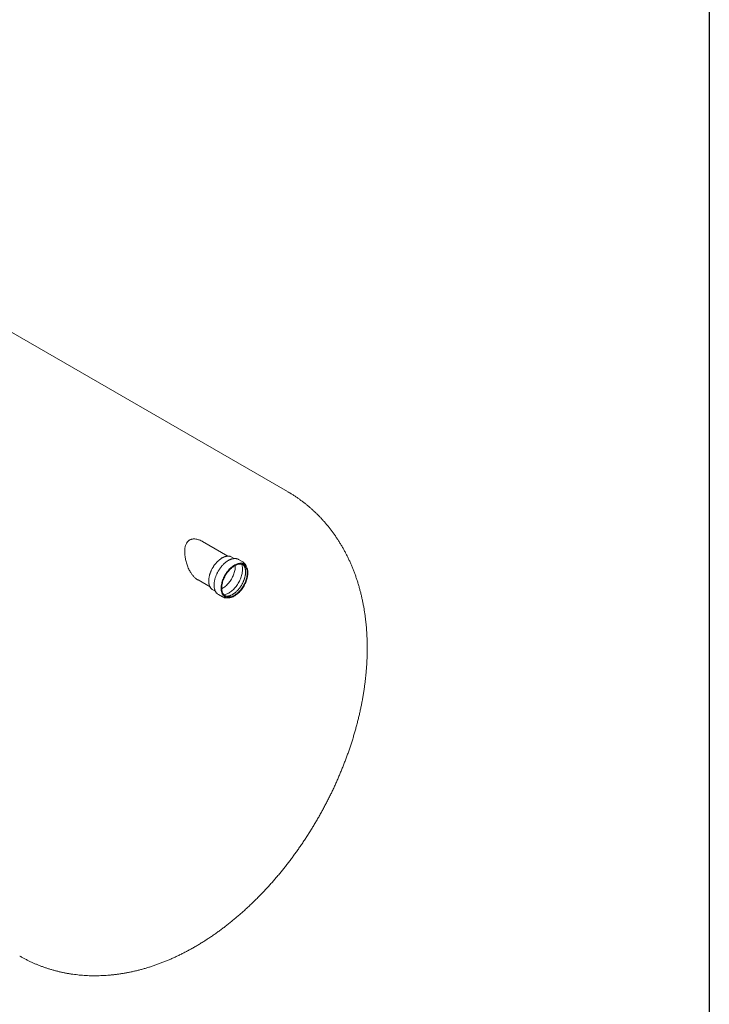
# Model space of a CAD drawing. Units: millimetres. Extents: x 8 to 413, y 5 to 290.
# Drawn here: x 342 to 411, y 132 to 230 of the extents above; entities that cross this region are included whole.
import ezdxf

# ---------------------------------------------------------------- set-up
doc = ezdxf.new("R2010")
doc.units = ezdxf.units.MM

msp = doc.modelspace()

# ---------------------------------------------------------------- linework, layer by layer
at = {"color": 7, "linetype": 'Continuous', "lineweight": 30}
msp.add_line((411.130078, 290.301252), (411.130078, 5.363467), dxfattribs=at)
at = {"color": 7, "linetype": 'Continuous', "lineweight": 15}
for p, q in [((368.991484, 182.823576), (322.815963, 209.480137)), ((363.020756, 176.38371), (360.484051, 177.848118)), ((363.662525, 176.141521), (363.401301, 176.292322)), ((364.505053, 175.809096), (364.096502, 176.044948)), ((364.626953, 175.584769), (364.501245, 175.657338)), ((360.035358, 174.001653), (361.242818, 173.304601)), ((361.512566, 173.020582), (361.773542, 172.869924)), ((362.074444, 172.542261), (362.482995, 172.30641)), ((362.61251, 172.385598), (362.738218, 172.313029))]:
    msp.add_line(p, q, dxfattribs=at)
at = {"color": 7, "linetype": 'Continuous', "lineweight": 15, "flags": 128}
for points in [[(364.917022, 175.250471), (364.947447, 175.174528), (364.972566, 175.093445), (364.992274, 175.007561), (365.00649, 174.917236), (365.015152, 174.82285), (365.018225, 174.724799), (365.015696, 174.623493), (365.007575, 174.519357), (364.993897, 174.412829), (364.974719, 174.304355), (364.950121, 174.19439), (364.920207, 174.083395), (364.885101, 173.971836), (364.844952, 173.860181), (364.799928, 173.748898), (364.750217, 173.638454), (364.696028, 173.529312), (364.637588, 173.42193), (364.575143, 173.316759), (364.508954, 173.214238), (364.439298, 173.114799), (364.366469, 173.018859), (364.290772, 172.926819), (364.212523, 172.839067), (364.132052, 172.755969), (364.049696, 172.677875), (363.9658, 172.605112), (363.880715, 172.537986), (363.7948, 172.476777), (363.708415, 172.421743), (363.62192, 172.373114), (363.535681, 172.331095), (363.450057, 172.295861), (363.365409, 172.267561), (363.282091, 172.246313), (363.200453, 172.232206), (363.120837, 172.2253), (363.043578, 172.225622), (362.968998, 172.233173), (362.897412, 172.247921), (362.829119, 172.269802), (362.764405, 172.298727), (362.703543, 172.334573), (362.646787, 172.377189), (362.594376, 172.426399), (362.546529, 172.481994), (362.503447, 172.543742), (362.465311, 172.611383), (362.43228, 172.684635), (362.404494, 172.763189), (362.382069, 172.846716), (362.365098, 172.934867), (362.353653, 173.02727), (362.347782, 173.12354), (362.34751, 173.223271), (362.352838, 173.326046), (362.363743, 173.431433), (362.38018, 173.53899), (362.402079, 173.648267), (362.42935, 173.758805), (362.461877, 173.87014), (362.499523, 173.981806), (362.542133, 174.093333), (362.589525, 174.204255), (362.641503, 174.314105), (362.697846, 174.422424), (362.758321, 174.528757), (362.822672, 174.632657), (362.890629, 174.73369), (362.961909, 174.831431), (363.036211, 174.92547), (363.113225, 175.015413), (363.192626, 175.100883), (363.274083, 175.181521), (363.357252, 175.256989), (363.441787, 175.326971), (363.527331, 175.391172), (363.613527, 175.449324), (363.700012, 175.501183), (363.786425, 175.54653), (363.872401, 175.585177), (363.957582, 175.616961), (364.041609, 175.641748), (364.12413, 175.659435), (364.204799, 175.669947), (364.283278, 175.673241), (364.359238, 175.669302), (364.432359, 175.658147), (364.502335, 175.639823), (364.568874, 175.614406), (364.631694, 175.582004), (364.690534, 175.542752), (364.745146, 175.496815), (364.795302, 175.444385), (364.84079, 175.385683), (364.88142, 175.320955), (364.917022, 175.250471)], [(364.858931, 175.189221), (364.88848, 175.115274), (364.912756, 175.036228), (364.931653, 174.952427), (364.945088, 174.864237), (364.953002, 174.772046), (364.955361, 174.676254), (364.952155, 174.577283), (364.943397, 174.475563), (364.929126, 174.37154), (364.909404, 174.26567), (364.884318, 174.158414), (364.853976, 174.050242), (364.818513, 173.941627), (364.778082, 173.833044), (364.732861, 173.724967), (364.683047, 173.61787), (364.628859, 173.51222), (364.570533, 173.408479), (364.508324, 173.307102), (364.442504, 173.208531), (364.373361, 173.113197), (364.301198, 173.021518), (364.22633, 172.933894), (364.149084, 172.850708), (364.069798, 172.772325), (363.988819, 172.699086), (363.906501, 172.631312), (363.823204, 172.5693), (363.739292, 172.513321), (363.655132, 172.463619), (363.571092, 172.420411), (363.48754, 172.383888), (363.40484, 172.354207), (363.323355, 172.3315), (363.243441, 172.315866), (363.165447, 172.307372), (363.089714, 172.306056), (363.016574, 172.311924), (362.946346, 172.32495), (362.879338, 172.345077), (362.815841, 172.372218), (362.756135, 172.406252), (362.700481, 172.447033), (362.64912, 172.49438), (362.602279, 172.548088), (362.560161, 172.607921), (362.522952, 172.673618), (362.490813, 172.744891), (362.463886, 172.82143), (362.442288, 172.902898), (362.426113, 172.98894), (362.415433, 173.07918), (362.410293, 173.173223), (362.410717, 173.270658), (362.416703, 173.371059), (362.428223, 173.473986), (362.445229, 173.57899), (362.467646, 173.685611), (362.495375, 173.793384), (362.528295, 173.901837), (362.566263, 174.010496), (362.609112, 174.118885), (362.656656, 174.226531), (362.708685, 174.332963), (362.764973, 174.437715), (362.825274, 174.54033), (362.889323, 174.640359), (362.956841, 174.737365), (363.027533, 174.830922), (363.101089, 174.920623), (363.177187, 175.006074), (363.255496, 175.086903), (363.335672, 175.162756), (363.417365, 175.2333), (363.500218, 175.298229), (363.583869, 175.357257), (363.667951, 175.410127), (363.752097, 175.456607), (363.835939, 175.496494), (363.91911, 175.529614), (364.001247, 175.555822), (364.081991, 175.575003), (364.160989, 175.587074), (364.237894, 175.591981), (364.312371, 175.589704), (364.384094, 175.580252), (364.45275, 175.563666), (364.518038, 175.54002), (364.579673, 175.509415), (364.637385, 175.471988), (364.690922, 175.4279), (364.740049, 175.377344), (364.784553, 175.320543), (364.824238, 175.257743), (364.858931, 175.189221)], [(363.757609, 175.459427), (363.759818, 175.366427), (363.756612, 175.267455), (363.747854, 175.165736), (363.733583, 175.061713), (363.713861, 174.955842), (363.688774, 174.848587), (363.658433, 174.740415), (363.622969, 174.6318), (363.582538, 174.523216), (363.537317, 174.41514), (363.487504, 174.308042), (363.433315, 174.202392), (363.374989, 174.098652), (363.31278, 173.997274), (363.246961, 173.898703), (363.177818, 173.80337), (363.105655, 173.71169), (363.030787, 173.624066), (362.953541, 173.540881), (362.874255, 173.462497), (362.793276, 173.389258), (362.710958, 173.321485), (362.627661, 173.259473), (362.543749, 173.203493), (362.459589, 173.153791), (362.412018, 173.128543)], [(364.392935, 175.578551), (364.410947, 175.531553), (364.436301, 175.45039), (364.456342, 175.364495), (364.47099, 175.274215), (364.480185, 175.179913), (364.48389, 175.081969), (364.482092, 174.980778), (364.474796, 174.876747), (364.462032, 174.770294), (364.443852, 174.66185), (364.420329, 174.551849), (364.391558, 174.440735), (364.357653, 174.328956), (364.318753, 174.216961), (364.275013, 174.105202), (364.22661, 173.994129), (364.173739, 173.884188), (364.116612, 173.775823), (364.05546, 173.66947), (363.990528, 173.565557), (363.922078, 173.464503), (363.850387, 173.366714), (363.775742, 173.272584), (363.698444, 173.182492), (363.618804, 173.096801), (363.537143, 173.015857), (363.45379, 172.939984), (363.369081, 172.869489), (363.283356, 172.804655), (363.196961, 172.745744), (363.110243, 172.692992), (363.023553, 172.646613), (362.937238, 172.606792), (362.851646, 172.57369), (362.767123, 172.547441), (362.684008, 172.52815), (362.626574, 172.518792)]]:
    msp.add_lwpolyline(points, dxfattribs=at)
at = {"color": 7, "linetype": 'Continuous', "lineweight": 15}
for centre, radius, start, end in [((363.081294, 175.736545), 0.641321, 60.06740464, 72.41511533), ((363.75501, 175.452365), 0.683938, 60.04609625, 71.74387107), ((364.181283, 175.101655), 0.641218, 60.06665272, 72.32101281), ((364.164624, 175.219396), 0.680868, 48.33868084, 71.75285939), ((361.832377, 173.57362), 0.638851, 228.02238634, 239.96004813), ((362.417766, 173.135649), 0.68555, 227.63110219, 239.94721487), ((362.82388, 172.896901), 0.681768, 227.61832767, 252.45764345), ((362.931999, 172.938152), 0.638271, 228.61421459, 239.96331233)]:
    msp.add_arc(centre, radius, start, end, dxfattribs=at)
for points, knots in [([(376.946664, 167.207165), (376.946461, 167.28318), (376.945902, 167.49305), (376.93992, 167.83561), (376.926914, 168.234197), (376.907436, 168.630796), (376.881581, 169.025145), (376.849304, 169.417062), (376.810605, 169.806369), (376.765481, 170.192888), (376.71394, 170.576442), (376.655994, 170.956857), (376.591665, 171.333963), (376.520979, 171.707595), (376.443973, 172.077594), (376.360685, 172.443807), (376.271162, 172.806089), (376.175456, 173.164303), (376.073622, 173.518321), (375.965721, 173.868022), (375.851815, 174.213295), (375.731971, 174.554038), (375.606257, 174.890154), (375.474742, 175.221559), (375.337499, 175.54817), (375.194599, 175.869916), (375.046115, 176.18673), (374.892121, 176.498548), (374.732689, 176.805315), (374.567894, 177.106978), (374.397807, 177.403486), (374.222503, 177.694793), (374.042054, 177.980855), (373.856533, 178.261628), (373.666012, 178.537071), (373.470566, 178.807143), (373.270265, 179.071806), (373.065184, 179.33102), (372.855396, 179.584745), (372.640975, 179.832942), (372.421994, 180.075572), (372.198528, 180.312597), (371.970654, 180.543976), (371.738445, 180.769669), (371.50198, 180.989637), (371.261334, 181.20384), (371.016587, 181.412238), (370.767816, 181.61479), (370.5151, 181.811456), (370.258521, 182.002201), (369.998149, 182.186966), (369.734105, 182.365783), (369.466317, 182.53835), (369.218858, 182.691142), (369.059092, 182.78365), (368.991146, 182.822992)], [0, 0, 0, 0, 0.0118989752, 0.0328522049, 0.0538014497, 0.074723937, 0.0956137566, 0.1164648701, 0.1372711372, 0.1580263816, 0.1787244622, 0.1993593448, 0.2199251755, 0.2404163506, 0.2608275842, 0.2811539682, 0.3013910257, 0.3215347558, 0.3415816674, 0.3615288048, 0.3813737615, 0.4011146853, 0.4207502737, 0.440279762, 0.4597029036, 0.4790199451, 0.498231597, 0.5173390008, 0.5363436945, 0.5552475765, 0.5740528698, 0.5927620868, 0.611377995, 0.6299035845, 0.648342038, 0.6666967026, 0.6849710642, 0.7031687242, 0.721293379, 0.7393488018, 0.7573388269, 0.7752673354, 0.7931382441, 0.8109554957, 0.8287230506, 0.8464448804, 0.864124963, 0.8817672789, 0.8993758083, 0.9169545292, 0.9345074168, 0.9520384432, 0.9695515772, 0.9870507859, 1, 1, 1, 1]), ([(359.266161, 174.805451), (359.230869, 174.868278), (359.15999, 174.994459), (359.065667, 175.196917), (358.979982, 175.408003), (358.906524, 175.620949), (358.844903, 175.832263), (358.794436, 176.041268), (358.754059, 176.252918), (358.725896, 176.457631), (358.709546, 176.653524), (358.704455, 176.840248), (358.71133, 177.025114), (358.730991, 177.197783), (358.763277, 177.358204), (358.807891, 177.505658), (358.860378, 177.626156), (358.914595, 177.720437), (358.964792, 177.791844), (359.021713, 177.857782), (359.084929, 177.916868), (359.154179, 177.968475), (359.228999, 178.012099), (359.309524, 178.047614), (359.417415, 178.081708), (359.556943, 178.104497), (359.731898, 178.104324), (359.908577, 178.07856), (360.082937, 178.031864), (360.25312, 177.96684), (360.387507, 177.904493), (360.463613, 177.858341), (360.48367, 177.846179)], [0, 0, 0, 0, 0.0426870957, 0.0857308336, 0.129817689, 0.1742307764, 0.2152615898, 0.2565262801, 0.298515003, 0.3407527774, 0.3781882894, 0.4158247682, 0.4539268969, 0.4923114905, 0.5253017721, 0.559369473, 0.5938290712, 0.6139391415, 0.634171802, 0.6545409814, 0.6750690867, 0.6952243522, 0.7155541455, 0.7360587876, 0.7567431866, 0.7938167301, 0.8317194279, 0.872229065, 0.9088543023, 0.9458380002, 0.985726478, 1, 1, 1, 1]), ([(363.269124, 176.350139), (363.249497, 176.355967), (363.207714, 176.368374), (363.140415, 176.379541), (363.068236, 176.38532), (362.993682, 176.384484), (362.91711, 176.377217), (362.838783, 176.363474), (362.759015, 176.343308), (362.67812, 176.316792), (362.596421, 176.284031), (362.514236, 176.245162), (362.431883, 176.200345), (362.349674, 176.149764), (362.267916, 176.093624), (362.18691, 176.032146), (362.106947, 175.965571), (362.028317, 175.894151), (361.951303, 175.818158), (361.876181, 175.737877), (361.803222, 175.653609), (361.73269, 175.565665), (361.664839, 175.474372), (361.599916, 175.380067), (361.538156, 175.283096), (361.479786, 175.183817), (361.425019, 175.082595), (361.374056, 174.9798), (361.327087, 174.87581), (361.284287, 174.771004), (361.245814, 174.665765), (361.211816, 174.560476), (361.182422, 174.45552), (361.157748, 174.351279), (361.137894, 174.24813), (361.122943, 174.146448), (361.112963, 174.046604), (361.108008, 173.94896), (361.108112, 173.853875), (361.113297, 173.761702), (361.123564, 173.672789), (361.138897, 173.58748), (361.159256, 173.506112), (361.184579, 173.429017), (361.214769, 173.356504), (361.24973, 173.288916), (361.289215, 173.226404), (361.333391, 173.169725), (361.370595, 173.128502), (361.394392, 173.108231), (361.400602, 173.102941)], [0, 0, 0, 0, 0.0184291933, 0.0392317925, 0.0601030119, 0.0810516409, 0.1020768716, 0.1231705727, 0.1443203296, 0.1655123141, 0.1867334046, 0.2079724035, 0.2292204931, 0.2504706121, 0.2717177643, 0.2929595567, 0.3141947042, 0.3354227191, 0.3566436706, 0.3778580056, 0.3990664207, 0.4202697732, 0.4414690207, 0.4626651821, 0.4838593125, 0.5050524883, 0.5262457994, 0.5474400599, 0.5686362913, 0.5898355982, 0.61103908, 0.6322478191, 0.653462861, 0.6746851806, 0.6959156311, 0.7171548667, 0.7384032289, 0.7596605854, 0.7809261084, 0.8021979803, 0.8234727398, 0.8447436023, 0.8660025639, 0.8872390139, 0.9084398723, 0.9295904111, 0.9506760154, 0.9716849179, 0.9926115007, 1, 1, 1, 1]), ([(363.963493, 176.103693), (363.947317, 176.108973), (363.908537, 176.121633), (363.843853, 176.134289), (363.770201, 176.142704), (363.694044, 176.144451), (363.615762, 176.139792), (363.535592, 176.128647), (363.453833, 176.111062), (363.370784, 176.087089), (363.286752, 176.056816), (363.202046, 176.020358), (363.116974, 175.977855), (363.031838, 175.929472), (362.946938, 175.875391), (362.862569, 175.815814), (362.779017, 175.75096), (362.696566, 175.681063), (362.615493, 175.60637), (362.536071, 175.527145), (362.458568, 175.443666), (362.383245, 175.356224), (362.310357, 175.265123), (362.24015, 175.170676), (362.172862, 175.07321), (362.108723, 174.973061), (362.04795, 174.870573), (361.990753, 174.766097), (361.937328, 174.659993), (361.88786, 174.552623), (361.84252, 174.444356), (361.801467, 174.33556), (361.764845, 174.226606), (361.732784, 174.117866), (361.705402, 174.009708), (361.682798, 173.9025), (361.665061, 173.796607), (361.652261, 173.692388), (361.644457, 173.590198), (361.64169, 173.490386), (361.643987, 173.393297), (361.651358, 173.299268), (361.663798, 173.208634), (361.681281, 173.121724), (361.703762, 173.038859), (361.731173, 172.960356), (361.763412, 172.886507), (361.800387, 172.817645), (361.84183, 172.753875), (361.887993, 172.696052), (361.924528, 172.655901), (361.946872, 172.636917), (361.951044, 172.633372)], [0, 0, 0, 0, 0.014373076, 0.034458714, 0.054600628, 0.074808987, 0.095085679, 0.115425764, 0.135819805, 0.156256299, 0.176723657, 0.197211493, 0.217711257, 0.238216369, 0.258721179, 0.279222556, 0.299718808, 0.320209066, 0.340693052, 0.361170903, 0.38164304, 0.402110073, 0.422572734, 0.443031834, 0.463488231, 0.483942814, 0.504396487, 0.524850166, 0.54530457, 0.565760521, 0.586218949, 0.606680777, 0.62714692, 0.647618266, 0.668095658, 0.688579852, 0.709071471, 0.729570924, 0.7500783, 0.770593212, 0.791114599, 0.811640464, 0.832166711, 0.852687346, 0.873194912, 0.893679813, 0.914130544, 0.93453451, 0.954879588, 0.975156426, 0.995361095, 1, 1, 1, 1]), ([(364.521691, 175.534866), (364.528253, 175.529858), (364.550695, 175.512729), (364.585237, 175.477207), (364.625136, 175.428691), (364.659911, 175.375764), (364.683706, 175.33142), (364.700659, 175.295137), (364.7171, 175.256539), (364.73711, 175.200473), (364.756845, 175.128706), (364.772229, 175.0526), (364.783164, 174.972431), (364.789567, 174.888462), (364.791364, 174.800992), (364.788498, 174.710351), (364.780934, 174.616889), (364.768657, 174.52097), (364.751677, 174.422976), (364.730026, 174.323303), (364.703761, 174.222357), (364.672961, 174.12055), (364.637729, 174.018299), (364.59819, 173.916024), (364.554489, 173.814141), (364.506791, 173.713067), (364.455283, 173.613215), (364.400168, 173.514988), (364.341666, 173.418786), (364.280017, 173.324999), (364.215474, 173.234005), (364.148306, 173.146168), (364.078795, 173.061838), (364.007233, 172.981347), (363.933928, 172.905011), (363.859195, 172.833125), (363.783359, 172.765962), (363.706752, 172.703771), (363.629714, 172.646775), (363.552585, 172.595171), (363.475707, 172.549124), (363.399421, 172.508765), (363.324057, 172.474195), (363.249941, 172.445481), (363.177382, 172.422657), (363.106657, 172.405723), (363.038003, 172.394649), (362.971613, 172.389403), (362.907598, 172.389912), (362.846116, 172.396299), (362.787163, 172.408034), (362.750546, 172.420652), (362.732211, 172.426971)], [0, 0, 0, 0, 0.00921965, 0.03152948, 0.0535049631, 0.0751058031, 0.0949213831, 0.1016353808, 0.1122533619, 0.1330468615, 0.1537327926, 0.1743227412, 0.1948570574, 0.215365079, 0.2358666647, 0.2563719923, 0.2768910844, 0.2974298357, 0.3179911804, 0.3385759722, 0.3591836295, 0.3798126014, 0.4004606971, 0.4211253147, 0.4418035967, 0.4624925317, 0.4831890195, 0.5038899095, 0.5245920225, 0.5452914681, 0.5659846675, 0.586668412, 0.607339506, 0.627994796, 0.6486312187, 0.6692458817, 0.6898361875, 0.7104000195, 0.7309360125, 0.7514439381, 0.7719252423, 0.7923837799, 0.8128267955, 0.8332651818, 0.8537114268, 0.874188961, 0.8947306742, 0.9153807445, 0.9361955414, 0.9572420024, 0.9785905323, 1, 1, 1, 1]), ([(364.827068, 175.438845), (364.821096, 175.451653), (364.803919, 175.488497), (364.77187, 175.545612), (364.729688, 175.608456), (364.682716, 175.665213), (364.646594, 175.703742), (364.624985, 175.721506), (364.621754, 175.724161)], [0, 0, 0, 0, 0.11361845, 0.326851413, 0.539592243, 0.75160688, 0.962867084, 1, 1, 1, 1]), ([(364.8617, 175.34986), (364.858812, 175.358777), (364.848761, 175.389803), (364.836094, 175.418439), (364.827068, 175.438845)], [0, 0, 0, 0, 0.287406637, 1, 1, 1, 1]), ([(360.035471, 174.002252), (360.00502, 174.020354), (359.938785, 174.059726), (359.836632, 174.134331), (359.728995, 174.224361), (359.621912, 174.328352), (359.519585, 174.442073), (359.426173, 174.560773), (359.341154, 174.681848), (359.29119, 174.764197), (359.266161, 174.805451)], [0, 0, 0, 0, 0.100410719, 0.2184037579, 0.3507686924, 0.4838774598, 0.6191747288, 0.7551683275, 0.8773514991, 1, 1, 1, 1]), ([(362.624572, 172.245031), (362.633773, 172.241899), (362.66544, 172.231119), (362.722611, 172.219342), (362.795748, 172.209661), (362.871485, 172.206684), (362.949466, 172.210521), (363.010821, 172.217173), (363.046521, 172.224647), (363.055093, 172.226441)], [0, 0, 0, 0, 0.071097261, 0.24471036, 0.418786314, 0.593426405, 0.768659315, 0.944451658, 1, 1, 1, 1]), ([(342.215915, 136.442287), (342.227773, 136.435294), (342.330938, 136.374449), (342.528749, 136.265549), (342.809406, 136.116096), (343.093624, 135.973475), (343.380873, 135.836961), (343.671192, 135.706791), (343.96447, 135.582944), (344.260637, 135.465464), (344.559611, 135.354379), (344.861317, 135.249721), (345.165679, 135.151518), (345.472622, 135.0598), (345.782074, 134.974596), (346.093963, 134.895932), (346.408218, 134.823838), (346.724771, 134.758341), (347.043556, 134.699468), (347.364506, 134.647248), (347.687558, 134.601706), (348.012648, 134.562872), (348.339715, 134.530773), (348.668699, 134.505438), (348.999538, 134.486894), (349.332175, 134.475171), (349.66655, 134.470299), (350.002603, 134.472305), (350.340275, 134.481221), (350.679505, 134.497075), (351.020231, 134.519898), (351.362389, 134.549718), (351.705911, 134.586563), (352.050729, 134.630461), (352.396769, 134.681437), (352.743954, 134.739515), (353.092203, 134.804717), (353.44143, 134.87706), (353.791541, 134.956559), (354.14244, 135.043224), (354.494023, 135.13706), (354.846181, 135.238067), (355.198799, 135.346239), (355.551755, 135.461561), (355.904922, 135.584013), (356.258169, 135.713568), (356.61136, 135.850189), (356.964355, 135.993833), (357.317011, 136.144446), (357.669182, 136.301969), (358.020723, 136.466334), (358.371486, 136.637465), (358.721328, 136.815281), (359.070102, 136.999691), (359.417669, 137.190602), (359.76389, 137.387914), (360.108631, 137.591522), (360.451763, 137.801319), (360.793163, 138.017194), (361.132712, 138.239035), (361.470294, 138.466724), (361.805796, 138.700144), (362.139112, 138.939172), (362.470145, 139.183693), (362.798808, 139.433593), (363.125018, 139.688759), (363.448699, 139.949079), (363.769779, 140.214445), (364.088188, 140.484747), (364.403864, 140.759881), (364.716744, 141.039742), (365.026772, 141.324228), (365.333893, 141.613238), (365.638054, 141.906675), (365.939206, 142.204442), (366.237301, 142.506444), (366.532292, 142.812589), (366.824133, 143.122785), (367.112782, 143.436942), (367.398194, 143.754973), (367.680329, 144.076788), (367.959143, 144.402304), (368.234595, 144.731435), (368.506646, 145.064098), (368.775254, 145.400209), (369.040379, 145.739687), (369.301979, 146.082451), (369.560016, 146.42842), (369.814448, 146.777515), (370.065234, 147.129657), (370.312334, 147.484767), (370.555707, 147.842767), (370.795312, 148.20358), (371.031106, 148.567129), (371.263048, 148.933337), (371.491096, 149.302127), (371.715208, 149.673425), (371.935341, 150.047153), (372.151451, 150.423237), (372.363493, 150.801599), (372.571423, 151.182162), (372.775195, 151.564848), (372.974765, 151.949583), (373.170088, 152.336294), (373.361119, 152.724907), (373.547811, 153.115347), (373.73012, 153.507541), (373.907998, 153.901416), (374.081398, 154.296899), (374.250272, 154.693916), (374.414573, 155.092394), (374.57425, 155.49226), (374.729255, 155.893441), (374.879537, 156.295863), (375.025045, 156.699452), (375.165727, 157.104135), (375.301532, 157.509836), (375.432405, 157.91648), (375.558292, 158.323992), (375.679138, 158.732294), (375.794887, 159.141308), (375.905483, 159.550956), (376.010868, 159.961156), (376.110982, 160.371826), (376.205767, 160.782881), (376.295162, 161.194235), (376.379107, 161.605797), (376.457538, 162.017475), (376.530395, 162.429173), (376.597615, 162.840793), (376.659135, 163.25223), (376.714891, 163.663377), (376.764822, 164.074122), (376.808866, 164.484346), (376.846961, 164.893928), (376.879049, 165.302739), (376.905065, 165.710644), (376.924985, 166.117502), (376.938629, 166.52313), (376.945632, 166.886326), (376.946364, 167.113907), (376.946664, 167.207165)], [0, 0, 0, 0, 0.000824954, 0.007177323, 0.013528467, 0.01987965, 0.026232319, 0.032587918, 0.038947897, 0.045313707, 0.0516868, 0.058068633, 0.064460663, 0.070864352, 0.077281161, 0.08371255, 0.090159981, 0.096624908, 0.103108785, 0.109613052, 0.116139139, 0.122688461, 0.12926241, 0.135862353, 0.142489621, 0.14914551, 0.155831264, 0.162548072, 0.169297058, 0.176079269, 0.182895668, 0.189747116, 0.196634367, 0.203558053, 0.210518673, 0.21751658, 0.22455197, 0.231624875, 0.238735151, 0.24588247, 0.253066318, 0.260285992, 0.267540597, 0.274829054, 0.282150103, 0.289502312, 0.296884095, 0.304293723, 0.311729344, 0.319189007, 0.326670681, 0.334172281, 0.341691693, 0.349226797, 0.356775489, 0.364335708, 0.37190545, 0.37948279, 0.387065895, 0.394653035, 0.402242596, 0.409832858, 0.417422256, 0.425009595, 0.432593803, 0.440173936, 0.44774917, 0.455318796, 0.462882216, 0.470438935, 0.477988555, 0.48553077, 0.493065354, 0.500592161, 0.508111113, 0.515622195, 0.523125451, 0.530620976, 0.538108912, 0.545589442, 0.553062786, 0.560529199, 0.567988962, 0.575442384, 0.582889798, 0.590331553, 0.59776802, 0.605199582, 0.612626638, 0.620049595, 0.627468873, 0.634884901, 0.642298112, 0.649708948, 0.657117855, 0.664525284, 0.671931689, 0.679337526, 0.686743255, 0.694149307, 0.701556018, 0.708963848, 0.716373258, 0.723784707, 0.731198653, 0.738615549, 0.746035848, 0.753459995, 0.760888431, 0.768321592, 0.775759903, 0.783203781, 0.790653632, 0.79810985, 0.805572812, 0.813042879, 0.820520392, 0.82800567, 0.835499004, 0.843000657, 0.850510858, 0.858029798, 0.865557625, 0.873094441, 0.880640293, 0.888195168, 0.89575899, 0.903331608, 0.910912792, 0.918502225, 0.926099498, 0.933704096, 0.9413154, 0.948932672, 0.956555052, 0.964181554, 0.971811058, 0.979442311, 0.987073471, 0.994702925, 1, 1, 1, 1])]:
    msp.add_open_spline(points, degree=3, knots=knots, dxfattribs=at)

doc.saveas('drawing.dxf')
